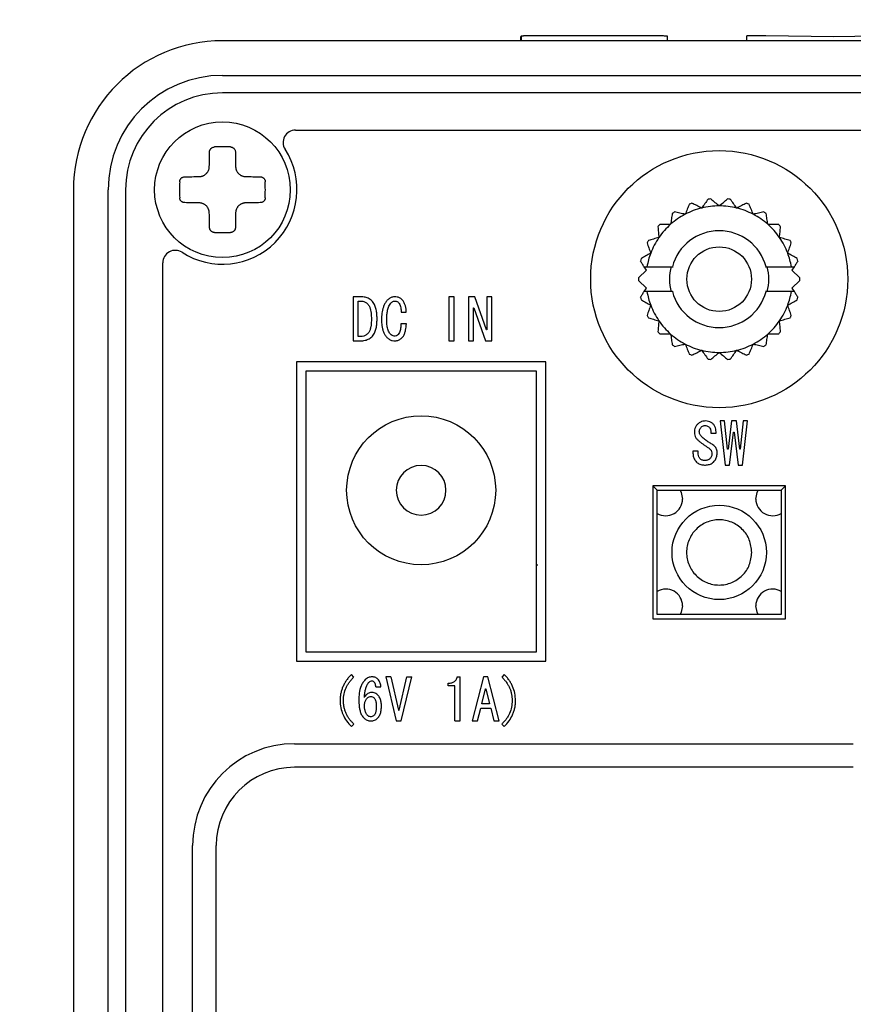
# Model space of a CAD drawing. Units: millimetres. Extents: x 0 to 1274, y 0 to 1782.
# Drawn here: x 948 to 981, y 451 to 490 of the extents above; entities that cross this region are included whole.
import ezdxf

# ---------------------------------------------------------------- set-up
doc = ezdxf.new("R2010")
doc.units = ezdxf.units.MM
doc.layers.add('1', color=7, linetype='Continuous')

# ---------------------------------------------------------------- blocks, each defined once
blk = doc.blocks.new('901-3', base_point=(1343.98, 858.032))
at = {"layer": '1', "color": 7, "linetype": 'Continuous'}
for centre, radius, end in [((770.561, 697.006), 247.3, 0), ((770.561, 697.006), 246.1, 0), ((770.661, 697.006), 245.2, 0), ((770.661, 697.006), 244, 0), ((776.561, 696.306), 233.3, 360), ((776.561, 696.306), 232.1, 0), ((776.661, 696.306), 231.2, 0), ((776.661, 696.306), 230, 0)]:
    blk.add_arc(centre, radius, 270, end, dxfattribs=at)
blk = doc.blocks.new('EK800-5F2', base_point=(393.881, 848.184))
at = {"color": 7, "linetype": 'Continuous'}
for p, q in [((968.017, 489.49), (968.017, 489.654)), ((968.033, 489.676), (968.033, 489.49)), ((973.922, 489.49), (973.922, 489.673)), ((977.119, 489.49), (977.119, 489.686)), ((977.877, 489.686), (977.119, 489.686)), ((980.621, 489.649), (977.877, 489.686)), ((983.364, 489.686), (980.621, 489.649)), ((1024, 489.49), (956, 489.49)), ((950, 483.49), (950, 435.49))]:
    blk.add_line(p, q, dxfattribs=at)
at = {"color": 2, "linetype": 'Continuous'}
for p, q in [((956, 488.095), (1024, 488.095)), ((1024, 487.39), (956, 487.39)), ((958.939, 485.89), (1021.061, 485.89)), ((951.395, 435.49), (951.395, 483.49)), ((952.1, 483.49), (952.1, 435.49)), ((953.6, 438.429), (953.6, 480.551)), ((972.75, 479.945), (973.072, 480.246)), ((973.072, 480.246), (972.977, 480.39)), ((973.093, 480.39), (974.115, 480.39)), ((974.115, 480.39), (974.141, 480.39)), ((977.859, 480.39), (977.885, 480.39)), ((977.885, 480.39), (978.907, 480.39)), ((979.023, 480.39), (978.928, 480.246)), ((978.928, 480.246), (979.25, 479.945)), ((973.072, 479.534), (972.75, 479.835)), ((979.25, 479.835), (978.928, 479.534)), ((972.977, 479.39), (973.072, 479.534)), ((974.115, 479.39), (973.093, 479.39)), ((974.115, 479.39), (974.141, 479.39)), ((977.885, 479.39), (977.859, 479.39)), ((978.907, 479.39), (977.885, 479.39)), ((978.928, 479.534), (979.023, 479.39)), ((961.568, 479.181), (961.259, 479.181)), ((961.259, 479.181), (961.259, 477.408)), ((961.468, 477.581), (961.468, 479.008)), ((965.114, 479.181), (965.114, 477.408)), ((965.323, 479.181), (965.114, 479.181)), ((965.323, 477.408), (965.323, 479.181)), ((966.159, 479.181), (965.905, 479.181)), ((965.905, 479.181), (965.905, 477.408)), ((966.632, 477.854), (966.159, 479.181)), ((966.85, 479.181), (966.641, 479.181)), ((966.641, 479.181), (966.641, 477.854)), ((966.85, 477.408), (966.85, 479.181)), ((963.195, 478.563), (963.395, 478.563)), ((966.114, 477.408), (966.114, 478.736)), ((966.114, 478.736), (966.123, 478.736)), ((966.123, 478.736), (966.595, 477.408)), ((963.405, 478.09), (963.186, 478.09)), ((966.641, 477.854), (966.632, 477.854)), ((961.568, 477.581), (961.468, 477.581)), ((965.114, 477.408), (965.323, 477.408)), ((965.905, 477.408), (966.114, 477.408)), ((966.595, 477.408), (966.85, 477.408)), ((969.025, 476.565), (958.975, 476.565)), ((958.975, 476.565), (958.975, 464.515)), ((969.025, 464.515), (969.025, 476.565)), ((959.35, 476.19), (959.35, 464.89)), ((968.65, 476.19), (959.35, 476.19)), ((968.65, 464.89), (968.65, 476.19)), ((976.218, 474.181), (976.036, 474.181)), ((976.036, 474.181), (976.236, 472.408)), ((976.336, 473.045), (976.218, 474.181)), ((976.491, 474.181), (976.355, 473.045)), ((976.691, 474.181), (976.491, 474.181)), ((976.827, 473.045), (976.691, 474.181)), ((976.964, 474.181), (976.845, 473.045)), ((976.945, 472.408), (977.145, 474.181)), ((977.145, 474.181), (976.964, 474.181)), ((975.664, 473.69), (975.873, 473.69)), ((976.418, 472.408), (976.582, 473.736)), ((976.582, 473.736), (976.6, 473.736)), ((976.6, 473.736), (976.764, 472.408)), ((975.155, 472.963), (974.945, 472.963)), ((976.355, 473.045), (976.336, 473.045)), ((976.845, 473.045), (976.827, 473.045)), ((976.236, 472.408), (976.418, 472.408)), ((976.764, 472.408), (976.945, 472.408)), ((978.675, 471.565), (973.325, 471.565)), ((973.325, 471.565), (973.325, 466.215)), ((973.325, 471.565), (973.5, 471.39)), ((973.5, 471.39), (978.5, 471.39)), ((973.5, 466.39), (973.5, 471.39)), ((978.675, 471.565), (978.5, 471.39)), ((978.5, 471.39), (978.5, 466.39)), ((978.675, 466.215), (978.675, 471.565)), ((968.65, 468.39), (968.7, 468.39)), ((973.325, 466.215), (978.675, 466.215)), ((978.5, 466.39), (973.5, 466.39)), ((959.35, 464.89), (968.65, 464.89)), ((958.975, 464.515), (969.025, 464.515)), ((961.291, 463.872), (961.191, 463.972)), ((962.782, 463.881), (962.573, 463.881)), ((962.573, 463.881), (963, 462.108)), ((962.782, 463.881), (963.091, 462.536)), ((963.109, 462.536), (963.418, 463.881)), ((963.2, 462.108), (963.627, 463.881)), ((963.418, 463.881), (963.627, 463.881)), ((965.455, 463.881), (965.564, 463.881)), ((965.564, 462.108), (965.564, 463.881)), ((966.509, 463.881), (966.055, 462.108)), ((966.691, 463.881), (966.509, 463.881)), ((967.145, 462.108), (966.691, 463.881)), ((967.345, 463.972), (967.245, 463.872)), ((962.173, 463.472), (962.382, 463.472)), ((965.082, 463.517), (965.082, 463.626)), ((965.355, 463.517), (965.082, 463.517)), ((965.355, 462.108), (965.355, 463.517)), ((966.445, 462.799), (966.591, 463.399)), ((966.591, 463.399), (966.609, 463.399)), ((966.609, 463.399), (966.755, 462.799)), ((966.273, 462.108), (966.4, 462.626)), ((966.4, 462.626), (966.8, 462.626)), ((966.755, 462.799), (966.445, 462.799)), ((966.8, 462.626), (966.927, 462.108)), ((963.091, 462.536), (963.109, 462.536)), ((961.191, 461.881), (961.291, 461.981)), ((963, 462.108), (963.2, 462.108)), ((965.355, 462.108), (965.564, 462.108)), ((966.055, 462.108), (966.273, 462.108)), ((966.927, 462.108), (967.145, 462.108)), ((967.245, 461.981), (967.345, 461.881)), ((958.9, 461.19), (981.4, 461.19)), ((981.4, 460.24), (958.9, 460.24)), ((954.8, 442.39), (954.8, 457.09)), ((955.75, 442.39), (955.75, 457.09))]:
    blk.add_line(p, q, dxfattribs=at)
for points in [[(974.427, 471.39), (974.474, 471.298), (974.525, 471.04)], [(977.475, 471.04), (977.526, 471.298), (977.573, 471.39)], [(974.525, 466.74), (974.474, 466.482), (974.427, 466.39)], [(977.573, 466.39), (977.526, 466.482), (977.475, 466.74)]]:
    blk.add_lwpolyline(points, dxfattribs=at)
for centre, radius in [((956, 483.49), 2.732), ((976, 479.89), 5.175), ((976, 479.89), 1.3), ((964, 471.39), 3), ((976, 468.89), 1.9)]:
    blk.add_circle(centre, radius, dxfattribs=at)
at = {"color": 7, "linetype": 'Continuous'}
blk.add_arc((956, 483.49), 6, 90, 180, dxfattribs=at)
at = {"color": 2, "linetype": 'Continuous'}
for centre, radius, start, end in [((956, 483.49), 4.605, 90, 180), ((956, 483.49), 3.9, 90, 180), ((958.939, 485.39), 0.5, 90, 212.8783), ((956, 469.779), 15.437, 88.8067, 91.1933), ((956, 483.49), 3, 237.1217, 32.8783), ((969.714, 483.49), 15.44, 178.8069, 181.1931), ((942.286, 483.49), 15.44, 358.8069, 1.1931), ((976, 479.89), 3.25, 109.7924, 111.746), ((976, 479.89), 2.95, 90, 103.8462), ((976, 479.89), 3.25, 95.9463, 97.8999), ((976, 479.89), 2.95, 76.1538, 90), ((976, 479.89), 3.25, 82.1001, 84.0537), ((976, 479.89), 3.25, 68.254, 70.2076), ((976, 479.89), 2.95, 117.6923, 131.5385), ((976, 479.89), 3.25, 123.6386, 125.5922), ((976, 479.89), 2.95, 103.8462, 117.6923), ((976, 479.89), 2.95, 62.3077, 76.1538), ((976, 479.89), 2.95, 48.4615, 62.3077), ((976, 479.89), 3.25, 54.4078, 56.3614), ((976, 479.89), 3.25, 137.4847, 139.4383), ((976, 479.89), 2.95, 131.5385, 145.3846), ((976, 479.89), 2.95, 34.6154, 48.4615), ((976, 479.89), 3.25, 40.5617, 42.5153), ((956, 497.212), 15.448, 268.8075, 271.1925), ((976, 479.89), 1.95, 14.8572, 165.1428), ((976, 479.89), 3.25, 151.3309, 153.2845), ((976, 479.89), 2.95, 145.3846, 159.2308), ((976, 479.89), 2.95, 20.7692, 34.6154), ((976, 479.89), 3.25, 26.7155, 28.6691), ((954.1, 480.551), 0.5, 57.1217, 180), ((976, 479.89), 2.95, 159.2308, 170.2417), ((976, 479.89), 2.95, 9.7583, 20.7692), ((976, 479.89), 3.25, 165.177, 167.1307), ((976, 479.89), 3.25, 12.8693, 14.823), ((976, 479.89), 2, 165.0698, 194.9379), ((976, 479.89), 2, 345.5225, 14.4775), ((976, 479.89), 3.25, 179.0232, 180.9768), ((976, 479.89), 3.25, 359.0232, 0.9768), ((976, 479.89), 2.95, 189.7583, 200.7692), ((976, 479.89), 1.95, 194.8572, 345.1428), ((976, 479.89), 2.95, 339.2308, 350.2417), ((976, 479.89), 3.25, 192.8693, 194.823), ((976, 479.89), 2.95, 200.7692, 214.6154), ((976, 479.89), 2.95, 325.3846, 339.2308), ((976, 479.89), 3.25, 345.177, 347.1307), ((976, 479.89), 3.25, 206.7155, 208.6691), ((976, 479.89), 3.25, 331.3309, 333.2845), ((976, 479.89), 2.95, 214.6154, 228.4615), ((976, 479.89), 2.95, 311.5385, 325.3846), ((976, 479.89), 3.25, 220.5617, 222.5153), ((976, 479.89), 2.95, 228.4615, 242.3077), ((976, 479.89), 2.95, 297.6923, 311.5385), ((976, 479.89), 3.25, 317.4847, 319.4383), ((976, 479.89), 3.25, 234.4078, 236.3614), ((976, 479.89), 2.95, 242.3077, 256.1538), ((976, 479.89), 2.95, 283.8462, 297.6923), ((976, 479.89), 3.25, 303.6386, 305.5922), ((976, 479.89), 3.25, 248.254, 250.2076), ((976, 479.89), 2.95, 256.1538, 270), ((976, 479.89), 2.95, 270, 283.8462), ((976, 479.89), 3.25, 289.7924, 291.746), ((976, 479.89), 3.25, 262.1001, 264.0537), ((976, 479.89), 3.25, 275.9463, 277.8999), ((964, 471.39), 1, 0, 180), ((964, 471.39), 1, 180, 0), ((973.85, 471.04), 0.675, 238.7671, 0), ((978.15, 471.04), 0.675, 180, 301.2329), ((973.85, 466.74), 0.675, 0, 121.2329), ((978.15, 466.74), 0.675, 58.7671, 180), ((958.9, 457.09), 4.1, 90, 180), ((958.9, 457.09), 3.15, 90, 180)]:
    blk.add_arc(centre, radius, start, end, dxfattribs=at)
at = {"color": 7, "linetype": 'Continuous'}
for points in [[(968.033, 489.656), (968.03, 489.655), (968.025, 489.655), (968.02, 489.654), (968.017, 489.654)], [(970.994, 489.687), (970.71, 489.686), (970.141, 489.686), (969.572, 489.686), (969.287, 489.686)], [(972.388, 489.686), (972.156, 489.686), (971.691, 489.686), (971.227, 489.687), (970.994, 489.687)]]:
    blk.add_open_spline(points, degree=3, dxfattribs=at)
for points, knots in [([(968.482, 489.684), (968.437, 489.683), (968.347, 489.683), (968.242, 489.681), (968.167, 489.681), (968.126, 489.68), (968.091, 489.678), (968.066, 489.677), (968.046, 489.679), (968.037, 489.677), (968.033, 489.676)], [0, 0, 0, 0, 0.1344585, 0.2688858, 0.3152, 0.3613104, 0.3913065, 0.4216967, 0.4358666, 0.449609, 0.449609, 0.449609, 0.449609]), ([(968.649, 489.684), (968.621, 489.684), (968.565, 489.684), (968.51, 489.684), (968.482, 489.684)], [0, 0, 0, 0, 0.0835207, 0.1670414, 0.1670414, 0.1670414, 0.1670414]), ([(969.287, 489.686), (969.181, 489.686), (968.968, 489.686), (968.755, 489.685), (968.649, 489.684)], [0, 0, 0, 0, 0.3191556, 0.6383113, 0.6383113, 0.6383113, 0.6383113]), ([(973.293, 489.684), (973.142, 489.685), (972.84, 489.686), (972.539, 489.686), (972.388, 489.686)], [0, 0, 0, 0, 0.452246, 0.904492, 0.904492, 0.904492, 0.904492]), ([(973.843, 489.678), (973.814, 489.679), (973.756, 489.68), (973.676, 489.681), (973.603, 489.682), (973.518, 489.683), (973.415, 489.683), (973.333, 489.684), (973.293, 489.684)], [0, 0, 0, 0, 0.0871307, 0.1742618, 0.2398726, 0.3054832, 0.4277863, 0.5500893, 0.5500893, 0.5500893, 0.5500893]), ([(973.922, 489.673), (973.909, 489.674), (973.883, 489.677), (973.856, 489.678), (973.843, 489.678)], [0, 0, 0, 0, 0.03994475, 0.07990583, 0.07990583, 0.07990583, 0.07990583])]:
    blk.add_open_spline(points, degree=3, knots=knots, dxfattribs=at)
at = {"color": 2, "linetype": 'Continuous'}
for points, knots in [([(955.48, 485.012), (955.48, 485.019), (955.481, 485.032), (955.483, 485.051), (955.488, 485.07), (955.495, 485.088), (955.503, 485.105), (955.513, 485.122), (955.525, 485.137), (955.542, 485.157), (955.567, 485.178), (955.601, 485.198), (955.64, 485.208), (955.665, 485.211), (955.679, 485.212)], [0, 0, 0, 0, 0.0197332, 0.0394223, 0.0583683, 0.0774029, 0.096378, 0.1153579, 0.1349816, 0.1547495, 0.1941991, 0.2333378, 0.2721375, 0.3116225, 0.3116225, 0.3116225, 0.3116225]), ([(956.321, 485.212), (956.328, 485.212), (956.341, 485.211), (956.361, 485.208), (956.38, 485.204), (956.398, 485.197), (956.415, 485.188), (956.432, 485.178), (956.447, 485.166), (956.467, 485.148), (956.488, 485.123), (956.507, 485.089), (956.516, 485.051), (956.519, 485.025), (956.52, 485.012)], [0, 0, 0, 0, 0.0200262, 0.0399873, 0.0592149, 0.0784841, 0.0977717, 0.1169909, 0.136999, 0.1570591, 0.1960258, 0.2344189, 0.2727846, 0.3116446, 0.3116446, 0.3116446, 0.3116446]), ([(955.47, 484.424), (955.472, 484.522), (955.475, 484.719), (955.478, 484.915), (955.48, 485.012)], [0, 0, 0, 0, 0.2954159, 0.5886065, 0.5886065, 0.5886065, 0.5886065]), ([(956.52, 485.012), (956.522, 484.915), (956.525, 484.719), (956.528, 484.522), (956.53, 484.424)], [0, 0, 0, 0, 0.2931905, 0.5886065, 0.5886065, 0.5886065, 0.5886065]), ([(955.066, 484.02), (955.075, 484.02), (955.092, 484.021), (955.119, 484.023), (955.144, 484.028), (955.17, 484.034), (955.195, 484.042), (955.224, 484.053), (955.256, 484.068), (955.29, 484.089), (955.321, 484.113), (955.351, 484.139), (955.377, 484.169), (955.401, 484.2), (955.422, 484.234), (955.439, 484.27), (955.453, 484.307), (955.463, 484.345), (955.468, 484.384), (955.47, 484.411), (955.47, 484.424)], [0, 0, 0, 0, 0.0263005, 0.0525802, 0.078696, 0.1048724, 0.1312957, 0.1577374, 0.1972526, 0.2368161, 0.2764243, 0.3160579, 0.3556564, 0.3952129, 0.4347487, 0.4743073, 0.5139713, 0.5534516, 0.5928462, 0.6323449, 0.6323449, 0.6323449, 0.6323449]), ([(956.53, 484.424), (956.53, 484.415), (956.531, 484.398), (956.533, 484.371), (956.538, 484.346), (956.544, 484.32), (956.552, 484.295), (956.563, 484.266), (956.578, 484.234), (956.599, 484.201), (956.622, 484.169), (956.649, 484.139), (956.678, 484.113), (956.71, 484.089), (956.744, 484.069), (956.78, 484.051), (956.817, 484.037), (956.855, 484.027), (956.894, 484.022), (956.921, 484.02), (956.934, 484.02)], [0, 0, 0, 0, 0.0263205, 0.0526202, 0.0787378, 0.1049161, 0.1313174, 0.157737, 0.197263, 0.2368375, 0.2764347, 0.3160573, 0.3556668, 0.3952342, 0.4347591, 0.4743069, 0.5139949, 0.5534988, 0.5928699, 0.632345, 0.632345, 0.632345, 0.632345]), ([(954.278, 483.812), (954.278, 483.818), (954.279, 483.832), (954.282, 483.851), (954.287, 483.87), (954.293, 483.888), (954.302, 483.905), (954.312, 483.922), (954.324, 483.938), (954.342, 483.957), (954.367, 483.978), (954.401, 483.997), (954.439, 484.006), (954.465, 484.009), (954.478, 484.01)], [0, 0, 0, 0, 0.0200213, 0.0399777, 0.0591951, 0.0784539, 0.0977399, 0.1169575, 0.136985, 0.1570643, 0.1959864, 0.2343356, 0.2727436, 0.3116474, 0.3116474, 0.3116474, 0.3116474]), ([(954.478, 484.01), (954.575, 484.012), (954.772, 484.016), (954.968, 484.018), (955.066, 484.02)], [0, 0, 0, 0, 0.2931901, 0.5886073, 0.5886073, 0.5886073, 0.5886073]), ([(956.934, 484.02), (957.032, 484.018), (957.228, 484.016), (957.425, 484.012), (957.522, 484.01)], [0, 0, 0, 0, 0.2954171, 0.5886073, 0.5886073, 0.5886073, 0.5886073]), ([(957.522, 484.01), (957.529, 484.01), (957.542, 484.009), (957.561, 484.007), (957.58, 484.002), (957.598, 483.995), (957.615, 483.987), (957.632, 483.977), (957.647, 483.965), (957.667, 483.948), (957.688, 483.923), (957.708, 483.889), (957.718, 483.851), (957.721, 483.825), (957.722, 483.812)], [0, 0, 0, 0, 0.0197645, 0.0394845, 0.0584426, 0.0774895, 0.0964554, 0.1154257, 0.1350147, 0.1547479, 0.1942159, 0.2333715, 0.2721558, 0.3116264, 0.3116264, 0.3116264, 0.3116264]), ([(954.478, 482.97), (954.471, 482.97), (954.458, 482.971), (954.439, 482.974), (954.42, 482.978), (954.402, 482.985), (954.385, 482.993), (954.368, 483.003), (954.353, 483.015), (954.333, 483.032), (954.312, 483.057), (954.292, 483.091), (954.282, 483.13), (954.279, 483.156), (954.278, 483.169)], [0, 0, 0, 0, 0.0197645, 0.0394845, 0.0584426, 0.0774895, 0.0964554, 0.1154257, 0.1350147, 0.1547479, 0.1942159, 0.2333715, 0.2721558, 0.3116264, 0.3116264, 0.3116264, 0.3116264]), ([(955.066, 482.961), (954.968, 482.962), (954.772, 482.964), (954.575, 482.968), (954.478, 482.97)], [0, 0, 0, 0, 0.2954171, 0.5886073, 0.5886073, 0.5886073, 0.5886073]), ([(955.47, 482.556), (955.47, 482.565), (955.469, 482.583), (955.467, 482.609), (955.462, 482.635), (955.456, 482.66), (955.448, 482.685), (955.437, 482.714), (955.422, 482.746), (955.401, 482.78), (955.378, 482.811), (955.351, 482.841), (955.322, 482.867), (955.29, 482.891), (955.256, 482.912), (955.22, 482.929), (955.183, 482.943), (955.145, 482.953), (955.106, 482.958), (955.079, 482.96), (955.066, 482.961)], [0, 0, 0, 0, 0.0263205, 0.0526202, 0.0787378, 0.1049161, 0.1313174, 0.157737, 0.197263, 0.2368375, 0.2764347, 0.3160573, 0.3556668, 0.3952342, 0.4347591, 0.4743069, 0.5139949, 0.5534988, 0.5928699, 0.632345, 0.632345, 0.632345, 0.632345]), ([(956.934, 482.961), (956.925, 482.96), (956.908, 482.959), (956.881, 482.957), (956.856, 482.952), (956.83, 482.946), (956.805, 482.938), (956.776, 482.927), (956.744, 482.912), (956.71, 482.891), (956.679, 482.868), (956.649, 482.841), (956.623, 482.812), (956.599, 482.78), (956.578, 482.746), (956.561, 482.71), (956.547, 482.673), (956.537, 482.635), (956.532, 482.596), (956.53, 482.569), (956.53, 482.556)], [0, 0, 0, 0, 0.0263005, 0.0525802, 0.078696, 0.1048724, 0.1312957, 0.1577374, 0.1972526, 0.2368161, 0.2764243, 0.3160579, 0.3556564, 0.3952129, 0.4347487, 0.4743073, 0.5139713, 0.5534516, 0.5928462, 0.6323449, 0.6323449, 0.6323449, 0.6323449]), ([(957.522, 482.97), (957.425, 482.968), (957.228, 482.964), (957.032, 482.962), (956.934, 482.961)], [0, 0, 0, 0, 0.2931901, 0.5886073, 0.5886073, 0.5886073, 0.5886073]), ([(957.722, 483.169), (957.722, 483.162), (957.721, 483.149), (957.718, 483.129), (957.713, 483.11), (957.707, 483.092), (957.698, 483.075), (957.688, 483.058), (957.676, 483.043), (957.658, 483.023), (957.633, 483.002), (957.599, 482.984), (957.561, 482.974), (957.535, 482.971), (957.522, 482.97)], [0, 0, 0, 0, 0.0200213, 0.0399777, 0.0591951, 0.0784539, 0.0977399, 0.1169575, 0.136985, 0.1570643, 0.1959864, 0.2343356, 0.2727436, 0.3116474, 0.3116474, 0.3116474, 0.3116474]), ([(974.796, 482.909), (974.768, 482.842), (974.713, 482.706), (974.657, 482.571), (974.629, 482.502)], [0, 0, 0, 0, 0.2178108, 0.4395127, 0.4395127, 0.4395127, 0.4395127]), ([(975.294, 482.754), (975.228, 482.787), (975.096, 482.852), (974.965, 482.916), (974.9, 482.948)], [0, 0, 0, 0, 0.2217019, 0.4395127, 0.4395127, 0.4395127, 0.4395127]), ([(975.553, 483.109), (975.51, 483.051), (975.424, 482.932), (975.338, 482.814), (975.294, 482.754)], [0, 0, 0, 0, 0.2178108, 0.4395127, 0.4395127, 0.4395127, 0.4395127]), ([(975.663, 483.123), (975.719, 483.076), (975.831, 482.982), (975.943, 482.888), (976, 482.84)], [0, 0, 0, 0, 0.2178108, 0.4395127, 0.4395127, 0.4395127, 0.4395127]), ([(976, 482.84), (976.057, 482.888), (976.169, 482.982), (976.281, 483.076), (976.337, 483.123)], [0, 0, 0, 0, 0.2217019, 0.4395127, 0.4395127, 0.4395127, 0.4395127]), ([(976.706, 482.754), (976.662, 482.814), (976.576, 482.932), (976.49, 483.051), (976.447, 483.109)], [0, 0, 0, 0, 0.2217019, 0.4395127, 0.4395127, 0.4395127, 0.4395127]), ([(977.1, 482.948), (977.035, 482.916), (976.904, 482.852), (976.772, 482.787), (976.706, 482.754)], [0, 0, 0, 0, 0.2178108, 0.4395127, 0.4395127, 0.4395127, 0.4395127]), ([(977.371, 482.502), (977.343, 482.571), (977.287, 482.706), (977.232, 482.842), (977.204, 482.909)], [0, 0, 0, 0, 0.2217019, 0.4395127, 0.4395127, 0.4395127, 0.4395127]), ([(955.48, 481.968), (955.478, 482.065), (955.475, 482.262), (955.472, 482.458), (955.47, 482.556)], [0, 0, 0, 0, 0.2931905, 0.5886065, 0.5886065, 0.5886065, 0.5886065]), ([(956.53, 482.556), (956.528, 482.458), (956.525, 482.262), (956.522, 482.065), (956.52, 481.968)], [0, 0, 0, 0, 0.2954159, 0.5886065, 0.5886065, 0.5886065, 0.5886065]), ([(974.108, 482.533), (974.098, 482.461), (974.076, 482.316), (974.055, 482.171), (974.044, 482.098)], [0, 0, 0, 0, 0.2178108, 0.4395127, 0.4395127, 0.4395127, 0.4395127]), ([(974.629, 482.502), (974.557, 482.518), (974.414, 482.549), (974.271, 482.58), (974.2, 482.596)], [0, 0, 0, 0, 0.2217019, 0.4395127, 0.4395127, 0.4395127, 0.4395127]), ([(977.8, 482.596), (977.729, 482.58), (977.586, 482.549), (977.443, 482.518), (977.371, 482.502)], [0, 0, 0, 0, 0.2178108, 0.4395127, 0.4395127, 0.4395127, 0.4395127]), ([(977.956, 482.098), (977.945, 482.171), (977.924, 482.316), (977.902, 482.461), (977.892, 482.533)], [0, 0, 0, 0, 0.2217019, 0.4395127, 0.4395127, 0.4395127, 0.4395127]), ([(973.531, 482.003), (973.538, 481.931), (973.552, 481.785), (973.565, 481.639), (973.572, 481.566)], [0, 0, 0, 0, 0.2178108, 0.4395127, 0.4395127, 0.4395127, 0.4395127]), ([(974.044, 482.098), (973.97, 482.096), (973.823, 482.092), (973.677, 482.088), (973.604, 482.086)], [0, 0, 0, 0, 0.2217019, 0.4395127, 0.4395127, 0.4395127, 0.4395127]), ([(978.396, 482.086), (978.323, 482.088), (978.177, 482.092), (978.03, 482.096), (977.956, 482.098)], [0, 0, 0, 0, 0.2178108, 0.4395127, 0.4395127, 0.4395127, 0.4395127]), ([(978.428, 481.566), (978.435, 481.639), (978.448, 481.785), (978.462, 481.931), (978.469, 482.003)], [0, 0, 0, 0, 0.2217019, 0.4395127, 0.4395127, 0.4395127, 0.4395127]), ([(955.679, 481.768), (955.672, 481.768), (955.659, 481.769), (955.639, 481.772), (955.62, 481.777), (955.602, 481.783), (955.585, 481.792), (955.568, 481.802), (955.553, 481.815), (955.533, 481.833), (955.512, 481.858), (955.493, 481.892), (955.484, 481.929), (955.481, 481.955), (955.48, 481.968)], [0, 0, 0, 0, 0.0200262, 0.0399873, 0.0592149, 0.0784841, 0.0977717, 0.1169909, 0.136999, 0.1570591, 0.1960258, 0.2344189, 0.2727846, 0.3116446, 0.3116446, 0.3116446, 0.3116446]), ([(956.52, 481.968), (956.52, 481.961), (956.519, 481.948), (956.517, 481.929), (956.512, 481.91), (956.505, 481.892), (956.497, 481.875), (956.487, 481.859), (956.475, 481.843), (956.458, 481.823), (956.433, 481.802), (956.399, 481.782), (956.36, 481.772), (956.335, 481.769), (956.321, 481.768)], [0, 0, 0, 0, 0.0197332, 0.0394223, 0.0583683, 0.0774029, 0.096378, 0.1153579, 0.1349816, 0.1547495, 0.1941991, 0.2333378, 0.2721375, 0.3116225, 0.3116225, 0.3116225, 0.3116225]), ([(973.097, 481.351), (973.121, 481.283), (973.169, 481.144), (973.217, 481.006), (973.242, 480.936)], [0, 0, 0, 0, 0.2178108, 0.4395127, 0.4395127, 0.4395127, 0.4395127]), ([(973.572, 481.566), (973.501, 481.546), (973.36, 481.507), (973.218, 481.469), (973.148, 481.449)], [0, 0, 0, 0, 0.2217019, 0.4395127, 0.4395127, 0.4395127, 0.4395127]), ([(978.852, 481.449), (978.782, 481.469), (978.64, 481.507), (978.499, 481.546), (978.428, 481.566)], [0, 0, 0, 0, 0.2178108, 0.4395127, 0.4395127, 0.4395127, 0.4395127]), ([(978.758, 480.936), (978.783, 481.006), (978.831, 481.144), (978.879, 481.283), (978.903, 481.351)], [0, 0, 0, 0, 0.2217019, 0.4395127, 0.4395127, 0.4395127, 0.4395127]), ([(973.242, 480.936), (973.177, 480.9), (973.049, 480.829), (972.922, 480.757), (972.858, 480.722)], [0, 0, 0, 0, 0.2217019, 0.4395127, 0.4395127, 0.4395127, 0.4395127]), ([(979.142, 480.722), (979.078, 480.757), (978.951, 480.829), (978.823, 480.9), (978.758, 480.936)], [0, 0, 0, 0, 0.2178108, 0.4395127, 0.4395127, 0.4395127, 0.4395127]), ([(972.977, 480.39), (972.953, 480.428), (972.904, 480.502), (972.856, 480.577), (972.832, 480.614)], [0, 0, 0, 0, 0.1342638, 0.267165, 0.267165, 0.267165, 0.267165]), ([(979.168, 480.614), (979.144, 480.577), (979.096, 480.502), (979.047, 480.428), (979.023, 480.39)], [0, 0, 0, 0, 0.1329013, 0.2671651, 0.2671651, 0.2671651, 0.2671651]), ([(972.977, 480.39), (972.997, 480.39), (973.035, 480.39), (973.073, 480.39), (973.093, 480.39)], [0, 0, 0, 0, 0.0576094, 0.1152341, 0.1152341, 0.1152341, 0.1152341]), ([(978.907, 480.39), (978.927, 480.39), (978.965, 480.39), (979.003, 480.39), (979.023, 480.39)], [0, 0, 0, 0, 0.0576246, 0.115234, 0.115234, 0.115234, 0.115234]), ([(972.832, 479.166), (972.856, 479.203), (972.904, 479.278), (972.953, 479.353), (972.977, 479.39)], [0, 0, 0, 0, 0.1329013, 0.2671651, 0.2671651, 0.2671651, 0.2671651]), ([(973.093, 479.39), (973.073, 479.39), (973.035, 479.39), (972.997, 479.39), (972.977, 479.39)], [0, 0, 0, 0, 0.0576246, 0.115234, 0.115234, 0.115234, 0.115234]), ([(979.023, 479.39), (979.003, 479.39), (978.965, 479.39), (978.927, 479.39), (978.907, 479.39)], [0, 0, 0, 0, 0.0576094, 0.1152341, 0.1152341, 0.1152341, 0.1152341]), ([(979.023, 479.39), (979.047, 479.353), (979.096, 479.278), (979.144, 479.203), (979.168, 479.166)], [0, 0, 0, 0, 0.1342638, 0.267165, 0.267165, 0.267165, 0.267165]), ([(961.259, 477.408), (961.288, 477.408), (961.347, 477.408), (961.435, 477.408), (961.522, 477.407), (961.64, 477.408), (961.786, 477.432), (961.921, 477.496), (962.013, 477.569), (962.074, 477.634), (962.12, 477.71), (962.166, 477.818), (962.202, 477.962), (962.22, 478.138), (962.225, 478.314), (962.217, 478.49), (962.192, 478.665), (962.149, 478.807), (962.096, 478.913), (962.046, 478.986), (961.983, 479.049), (961.887, 479.117), (961.746, 479.171), (961.628, 479.178), (961.568, 479.181)], [0, 0, 0, 0, 0.087738, 0.175476, 0.263238, 0.350932, 0.527037, 0.703283, 0.791666, 0.880094, 0.968391, 1.056872, 1.233208, 1.409574, 1.58599, 1.761961, 1.938663, 2.115569, 2.204039, 2.292275, 2.380652, 2.46888, 2.644935, 2.823086, 2.823086, 2.823086, 2.823086]), ([(961.468, 479.008), (961.489, 479.008), (961.531, 479.009), (961.594, 479.009), (961.656, 479.001), (961.736, 478.976), (961.826, 478.922), (961.907, 478.825), (961.952, 478.709), (961.977, 478.588), (961.991, 478.465), (961.996, 478.342), (961.996, 478.219), (961.989, 478.096), (961.975, 477.974), (961.951, 477.873), (961.921, 477.796), (961.89, 477.742), (961.849, 477.695), (961.785, 477.643), (961.692, 477.593), (961.61, 477.585), (961.568, 477.581)], [0, 0, 0, 0, 0.062837, 0.125659, 0.188078, 0.250122, 0.374674, 0.498286, 0.621192, 0.744693, 0.867898, 0.991214, 1.114111, 1.237, 1.360512, 1.484148, 1.54604, 1.607712, 1.669541, 1.731734, 1.855006, 1.978529, 1.978529, 1.978529, 1.978529]), ([(963.395, 478.563), (963.395, 478.605), (963.395, 478.689), (963.372, 478.814), (963.326, 478.934), (963.268, 479.023), (963.21, 479.086), (963.16, 479.127), (963.103, 479.155), (963.02, 479.179), (962.913, 479.186), (962.786, 479.157), (962.678, 479.087), (962.591, 478.992), (962.524, 478.883), (962.459, 478.726), (962.414, 478.517), (962.403, 478.306), (962.406, 478.137), (962.418, 478.011), (962.442, 477.885), (962.481, 477.763), (962.538, 477.648), (962.616, 477.545), (962.715, 477.462), (962.835, 477.412), (962.964, 477.403), (963.091, 477.432), (963.202, 477.499), (963.288, 477.596), (963.341, 477.714), (963.373, 477.838), (963.394, 477.963), (963.401, 478.048), (963.405, 478.09)], [0, 0, 0, 0, 0.126521, 0.252347, 0.379299, 0.506916, 0.570924, 0.63484, 0.698605, 0.762456, 0.890382, 1.017203, 1.144758, 1.272834, 1.40026, 1.527758, 1.781227, 2.034832, 2.160868, 2.287399, 2.415198, 2.543383, 2.671184, 2.799072, 2.927357, 3.054388, 3.182468, 3.310219, 3.438117, 3.566254, 3.693956, 3.821635, 3.948412, 4.075765, 4.075765, 4.075765, 4.075765]), ([(963.186, 478.09), (963.185, 478.06), (963.183, 478), (963.174, 477.911), (963.159, 477.822), (963.133, 477.735), (963.081, 477.659), (963.005, 477.607), (962.913, 477.593), (962.824, 477.621), (962.754, 477.681), (962.703, 477.756), (962.667, 477.839), (962.636, 477.955), (962.616, 478.104), (962.612, 478.283), (962.619, 478.461), (962.64, 478.61), (962.67, 478.725), (962.702, 478.81), (962.745, 478.889), (962.794, 478.947), (962.842, 478.983), (962.884, 479.002), (962.929, 479.009), (962.974, 479.008), (963.019, 478.998), (963.06, 478.978), (963.094, 478.948), (963.13, 478.899), (963.16, 478.829), (963.18, 478.741), (963.191, 478.652), (963.194, 478.593), (963.195, 478.563)], [0, 0, 0, 0, 0.089881, 0.179609, 0.269621, 0.359643, 0.449638, 0.539547, 0.629222, 0.719701, 0.8097, 0.900402, 0.990475, 1.080575, 1.259826, 1.438084, 1.617114, 1.796104, 1.885722, 1.975633, 2.065809, 2.155545, 2.200717, 2.245984, 2.291174, 2.336377, 2.381613, 2.426824, 2.472112, 2.517443, 2.607333, 2.697302, 2.786656, 2.876367, 2.876367, 2.876367, 2.876367]), ([(972.858, 479.059), (972.922, 479.023), (973.049, 478.952), (973.177, 478.88), (973.242, 478.844)], [0, 0, 0, 0, 0.2178108, 0.4395127, 0.4395127, 0.4395127, 0.4395127]), ([(973.242, 478.844), (973.217, 478.774), (973.169, 478.636), (973.121, 478.498), (973.097, 478.429)], [0, 0, 0, 0, 0.2217019, 0.4395127, 0.4395127, 0.4395127, 0.4395127]), ([(978.758, 478.844), (978.823, 478.88), (978.951, 478.952), (979.078, 479.023), (979.142, 479.059)], [0, 0, 0, 0, 0.2217019, 0.4395127, 0.4395127, 0.4395127, 0.4395127]), ([(978.903, 478.429), (978.879, 478.498), (978.831, 478.636), (978.783, 478.774), (978.758, 478.844)], [0, 0, 0, 0, 0.2178108, 0.4395127, 0.4395127, 0.4395127, 0.4395127]), ([(973.148, 478.331), (973.218, 478.312), (973.36, 478.273), (973.501, 478.234), (973.572, 478.214)], [0, 0, 0, 0, 0.2178108, 0.4395127, 0.4395127, 0.4395127, 0.4395127]), ([(973.572, 478.214), (973.565, 478.141), (973.552, 477.995), (973.538, 477.849), (973.531, 477.777)], [0, 0, 0, 0, 0.2217019, 0.4395127, 0.4395127, 0.4395127, 0.4395127]), ([(978.428, 478.214), (978.499, 478.234), (978.64, 478.273), (978.782, 478.312), (978.852, 478.331)], [0, 0, 0, 0, 0.2217019, 0.4395127, 0.4395127, 0.4395127, 0.4395127]), ([(978.469, 477.777), (978.462, 477.849), (978.448, 477.995), (978.435, 478.141), (978.428, 478.214)], [0, 0, 0, 0, 0.2178108, 0.4395127, 0.4395127, 0.4395127, 0.4395127]), ([(973.604, 477.694), (973.677, 477.692), (973.823, 477.688), (973.97, 477.684), (974.044, 477.682)], [0, 0, 0, 0, 0.2178108, 0.4395127, 0.4395127, 0.4395127, 0.4395127]), ([(974.044, 477.682), (974.055, 477.609), (974.076, 477.464), (974.098, 477.319), (974.108, 477.247)], [0, 0, 0, 0, 0.2217019, 0.4395127, 0.4395127, 0.4395127, 0.4395127]), ([(977.892, 477.247), (977.902, 477.319), (977.924, 477.464), (977.945, 477.609), (977.956, 477.682)], [0, 0, 0, 0, 0.2178108, 0.4395127, 0.4395127, 0.4395127, 0.4395127]), ([(977.956, 477.682), (978.03, 477.684), (978.177, 477.688), (978.323, 477.692), (978.396, 477.694)], [0, 0, 0, 0, 0.2217019, 0.4395127, 0.4395127, 0.4395127, 0.4395127]), ([(974.2, 477.184), (974.271, 477.2), (974.414, 477.231), (974.557, 477.262), (974.629, 477.278)], [0, 0, 0, 0, 0.2178108, 0.4395127, 0.4395127, 0.4395127, 0.4395127]), ([(974.629, 477.278), (974.657, 477.21), (974.713, 477.074), (974.768, 476.939), (974.796, 476.871)], [0, 0, 0, 0, 0.2217019, 0.4395127, 0.4395127, 0.4395127, 0.4395127]), ([(977.204, 476.871), (977.232, 476.939), (977.287, 477.074), (977.343, 477.21), (977.371, 477.278)], [0, 0, 0, 0, 0.2178108, 0.4395127, 0.4395127, 0.4395127, 0.4395127]), ([(977.371, 477.278), (977.443, 477.262), (977.586, 477.231), (977.729, 477.2), (977.8, 477.184)], [0, 0, 0, 0, 0.2217019, 0.4395127, 0.4395127, 0.4395127, 0.4395127]), ([(974.9, 476.832), (974.965, 476.864), (975.096, 476.929), (975.228, 476.993), (975.294, 477.026)], [0, 0, 0, 0, 0.2178108, 0.4395127, 0.4395127, 0.4395127, 0.4395127]), ([(975.294, 477.026), (975.338, 476.966), (975.424, 476.848), (975.51, 476.73), (975.553, 476.671)], [0, 0, 0, 0, 0.2217019, 0.4395127, 0.4395127, 0.4395127, 0.4395127]), ([(975.663, 476.658), (975.719, 476.704), (975.831, 476.798), (975.943, 476.893), (976, 476.94)], [0, 0, 0, 0, 0.2178108, 0.4395127, 0.4395127, 0.4395127, 0.4395127]), ([(976, 476.94), (976.057, 476.893), (976.169, 476.798), (976.281, 476.704), (976.337, 476.658)], [0, 0, 0, 0, 0.2217019, 0.4395127, 0.4395127, 0.4395127, 0.4395127]), ([(976.447, 476.671), (976.49, 476.73), (976.576, 476.848), (976.662, 476.966), (976.706, 477.026)], [0, 0, 0, 0, 0.2178108, 0.4395127, 0.4395127, 0.4395127, 0.4395127]), ([(976.706, 477.026), (976.772, 476.993), (976.904, 476.929), (977.035, 476.864), (977.1, 476.832)], [0, 0, 0, 0, 0.2217019, 0.4395127, 0.4395127, 0.4395127, 0.4395127]), ([(975.873, 473.69), (975.873, 473.727), (975.873, 473.801), (975.849, 473.911), (975.8, 474.013), (975.726, 474.099), (975.626, 474.154), (975.516, 474.18), (975.403, 474.184), (975.292, 474.16), (975.193, 474.105), (975.108, 474.031), (975.041, 473.938), (975.003, 473.831), (974.995, 473.717), (975.013, 473.605), (975.058, 473.5), (975.119, 473.427), (975.177, 473.38), (975.222, 473.345), (975.267, 473.31), (975.327, 473.265), (975.404, 473.209), (975.497, 473.144), (975.594, 473.086), (975.68, 473.009), (975.715, 472.898), (975.705, 472.785), (975.655, 472.682), (975.58, 472.621), (975.508, 472.599), (975.453, 472.591), (975.396, 472.589), (975.322, 472.598), (975.236, 472.643), (975.169, 472.737), (975.153, 472.85), (975.154, 472.925), (975.155, 472.963)], [0, 0, 0, 0, 0.111189, 0.222114, 0.334471, 0.445949, 0.557556, 0.670216, 0.782464, 0.894135, 1.00614, 1.118917, 1.231632, 1.343738, 1.456241, 1.569246, 1.681595, 1.793823, 1.850445, 1.907295, 1.96404, 2.020767, 2.134199, 2.247662, 2.361775, 2.473496, 2.584957, 2.697112, 2.808859, 2.919758, 2.975767, 3.031961, 3.088084, 3.144126, 3.255621, 3.366822, 3.478201, 3.591411, 3.591411, 3.591411, 3.591411]), ([(975.327, 473.517), (975.31, 473.533), (975.277, 473.563), (975.235, 473.618), (975.206, 473.68), (975.194, 473.771), (975.226, 473.884), (975.324, 473.986), (975.466, 474.011), (975.574, 473.961), (975.631, 473.889), (975.658, 473.826), (975.669, 473.758), (975.665, 473.713), (975.664, 473.69)], [0, 0, 0, 0, 0.067974, 0.135936, 0.204241, 0.271887, 0.406843, 0.541869, 0.676067, 0.809855, 0.877977, 0.946027, 1.013976, 1.08245, 1.08245, 1.08245, 1.08245]), ([(974.945, 472.963), (974.945, 472.936), (974.944, 472.884), (974.947, 472.805), (974.964, 472.727), (975.004, 472.63), (975.082, 472.522), (975.194, 472.447), (975.295, 472.419), (975.373, 472.409), (975.452, 472.407), (975.53, 472.414), (975.607, 472.43), (975.681, 472.459), (975.747, 472.502), (975.823, 472.574), (975.891, 472.69), (975.917, 472.819), (975.919, 472.924), (975.909, 473.003), (975.881, 473.078), (975.838, 473.144), (975.781, 473.2), (975.714, 473.243), (975.645, 473.282), (975.557, 473.339), (975.449, 473.416), (975.368, 473.484), (975.327, 473.517)], [0, 0, 0, 0, 0.079252, 0.158277, 0.237027, 0.315647, 0.472913, 0.628755, 0.707466, 0.786153, 0.864431, 0.943078, 1.02175, 1.100347, 1.178658, 1.257036, 1.413551, 1.570643, 1.649396, 1.728082, 1.806998, 1.885706, 1.964526, 2.043879, 2.123233, 2.202414, 2.360559, 2.518995, 2.518995, 2.518995, 2.518995]), ([(961.191, 463.972), (961.157, 463.937), (961.089, 463.867), (960.998, 463.752), (960.918, 463.628), (960.851, 463.498), (960.8, 463.361), (960.763, 463.219), (960.741, 463.074), (960.732, 462.879), (960.755, 462.634), (960.844, 462.354), (960.99, 462.097), (961.124, 461.953), (961.191, 461.881)], [0, 0, 0, 0, 0.1468, 0.292716, 0.439286, 0.58621, 0.732035, 0.877459, 1.024131, 1.171111, 1.464055, 1.755868, 2.047913, 2.342689, 2.342689, 2.342689, 2.342689]), ([(961.291, 461.981), (961.259, 462.012), (961.196, 462.074), (961.112, 462.178), (961.038, 462.289), (960.977, 462.407), (960.93, 462.532), (960.896, 462.661), (960.877, 462.793), (960.869, 462.97), (960.89, 463.192), (960.956, 463.405), (961.038, 463.563), (961.111, 463.674), (961.196, 463.778), (961.259, 463.841), (961.291, 463.872)], [0, 0, 0, 0, 0.133408, 0.266013, 0.399323, 0.5328, 0.665207, 0.797614, 0.93109, 1.064586, 1.330556, 1.595408, 1.72847, 1.862145, 1.995351, 2.129023, 2.129023, 2.129023, 2.129023]), ([(962.382, 463.472), (962.38, 463.497), (962.376, 463.547), (962.357, 463.621), (962.328, 463.691), (962.287, 463.755), (962.236, 463.812), (962.172, 463.855), (962.099, 463.877), (962.023, 463.883), (961.947, 463.876), (961.874, 463.855), (961.807, 463.819), (961.73, 463.752), (961.652, 463.652), (961.558, 463.473), (961.497, 463.226), (961.488, 462.975), (961.496, 462.774), (961.513, 462.624), (961.545, 462.476), (961.6, 462.334), (961.693, 462.213), (961.821, 462.127), (961.973, 462.098), (962.099, 462.122), (962.189, 462.168), (962.248, 462.216), (962.296, 462.275), (962.346, 462.362), (962.385, 462.484), (962.401, 462.634), (962.401, 462.784), (962.378, 462.934), (962.319, 463.075), (962.234, 463.172), (962.148, 463.225), (962.075, 463.25), (961.998, 463.257), (961.923, 463.245), (961.853, 463.212), (961.793, 463.165), (961.741, 463.109), (961.714, 463.066), (961.7, 463.045)], [0, 0, 0, 0, 0.075662, 0.150949, 0.226695, 0.302494, 0.378632, 0.454417, 0.530226, 0.606129, 0.681968, 0.757514, 0.833096, 0.909175, 1.060387, 1.211674, 1.51199, 1.813039, 1.963474, 2.114384, 2.266165, 2.416742, 2.567386, 2.717698, 2.86807, 3.018849, 3.094227, 3.169861, 3.245363, 3.320911, 3.471345, 3.622267, 3.772044, 3.921928, 4.073563, 4.224431, 4.300609, 4.376636, 4.452688, 4.52836, 4.604148, 4.680615, 4.756544, 4.832565, 4.832565, 4.832565, 4.832565]), ([(965.082, 463.626), (965.102, 463.627), (965.143, 463.628), (965.204, 463.636), (965.264, 463.653), (965.321, 463.679), (965.371, 463.717), (965.41, 463.765), (965.439, 463.821), (965.449, 463.861), (965.455, 463.881)], [0, 0, 0, 0, 0.0616808, 0.1229048, 0.1846593, 0.2466256, 0.308582, 0.3706207, 0.4326125, 0.494959, 0.494959, 0.494959, 0.494959]), ([(967.245, 463.872), (967.277, 463.841), (967.341, 463.779), (967.425, 463.675), (967.498, 463.564), (967.559, 463.445), (967.607, 463.321), (967.64, 463.192), (967.659, 463.06), (967.668, 462.883), (967.647, 462.661), (967.58, 462.448), (967.499, 462.29), (967.425, 462.178), (967.341, 462.075), (967.277, 462.012), (967.245, 461.981)], [0, 0, 0, 0, 0.133408, 0.266013, 0.399323, 0.5328, 0.665207, 0.797614, 0.93109, 1.064586, 1.330556, 1.595408, 1.72847, 1.862145, 1.995351, 2.129023, 2.129023, 2.129023, 2.129023]), ([(967.8, 462.926), (967.794, 463.024), (967.784, 463.22), (967.707, 463.454), (967.618, 463.628), (967.539, 463.751), (967.448, 463.867), (967.38, 463.937), (967.345, 463.972)], [0, 0, 0, 0, 0.293684, 0.585159, 0.731384, 0.878145, 1.024504, 1.171269, 1.171269, 1.171269, 1.171269]), ([(962.173, 463.472), (962.172, 463.495), (962.171, 463.541), (962.153, 463.609), (962.118, 463.67), (962.058, 463.71), (961.986, 463.71), (961.92, 463.684), (961.869, 463.635), (961.818, 463.558), (961.771, 463.452), (961.736, 463.318), (961.713, 463.182), (961.704, 463.09), (961.7, 463.045)], [0, 0, 0, 0, 0.069315, 0.138245, 0.207902, 0.276073, 0.345207, 0.414589, 0.483803, 0.553514, 0.691433, 0.829581, 0.967182, 1.10512, 1.10512, 1.10512, 1.10512]), ([(961.973, 463.09), (961.951, 463.088), (961.907, 463.083), (961.849, 463.049), (961.802, 463.003), (961.766, 462.948), (961.74, 462.888), (961.724, 462.824), (961.718, 462.759), (961.719, 462.672), (961.728, 462.563), (961.758, 462.457), (961.8, 462.38), (961.84, 462.328), (961.893, 462.287), (961.957, 462.268), (962.024, 462.276), (962.073, 462.303), (962.106, 462.331), (962.128, 462.357), (962.144, 462.385), (962.168, 462.446), (962.187, 462.543), (962.192, 462.674), (962.19, 462.805), (962.17, 462.913), (962.135, 462.994), (962.095, 463.046), (962.038, 463.082), (961.995, 463.088), (961.973, 463.09)], [0, 0, 0, 0, 0.065408, 0.130889, 0.196525, 0.261934, 0.327359, 0.392679, 0.457777, 0.523189, 0.654139, 0.784467, 0.850077, 0.915662, 0.981215, 1.046473, 1.111757, 1.17744, 1.210498, 1.243413, 1.27621, 1.30911, 1.439584, 1.570302, 1.701322, 1.831775, 1.897452, 1.962483, 2.027507, 2.092841, 2.092841, 2.092841, 2.092841]), ([(967.345, 461.881), (967.412, 461.953), (967.546, 462.096), (967.668, 462.31), (967.737, 462.492), (967.774, 462.634), (967.796, 462.78), (967.799, 462.877), (967.8, 462.926)], [0, 0, 0, 0, 0.293936, 0.585389, 0.731511, 0.878269, 1.024641, 1.171448, 1.171448, 1.171448, 1.171448])]:
    blk.add_open_spline(points, degree=3, knots=knots, dxfattribs=at)
blk.add_open_spline([(977.313, 468.89), (977.293, 468.718), (977.254, 468.375), (976.95, 467.937), (976.516, 467.645), (976, 467.543), (975.484, 467.645), (975.047, 467.937), (974.755, 468.375), (974.653, 468.89), (974.755, 469.406), (975.047, 469.843), (975.484, 470.135), (976, 470.237), (976.516, 470.135), (976.95, 469.843), (977.254, 469.406), (977.293, 469.062), (977.313, 468.89)], degree=3, dxfattribs=at)
blk = doc.blocks.new('EK801-5X-13-1F', base_point=(875.586, 966.682))
blk.add_blockref('EK800-5F2', (393.881, 848.184))
at = {"layer": '1'}
blk.add_blockref('901-3', (1343.98, 858.032), dxfattribs=at)

msp = doc.modelspace()

# ---------------------------------------------------------------- block references
at = {"layer": '1'}
msp.add_blockref('EK801-5X-13-1F', (875.586, 966.682), dxfattribs=at)

doc.saveas('drawing.dxf')
